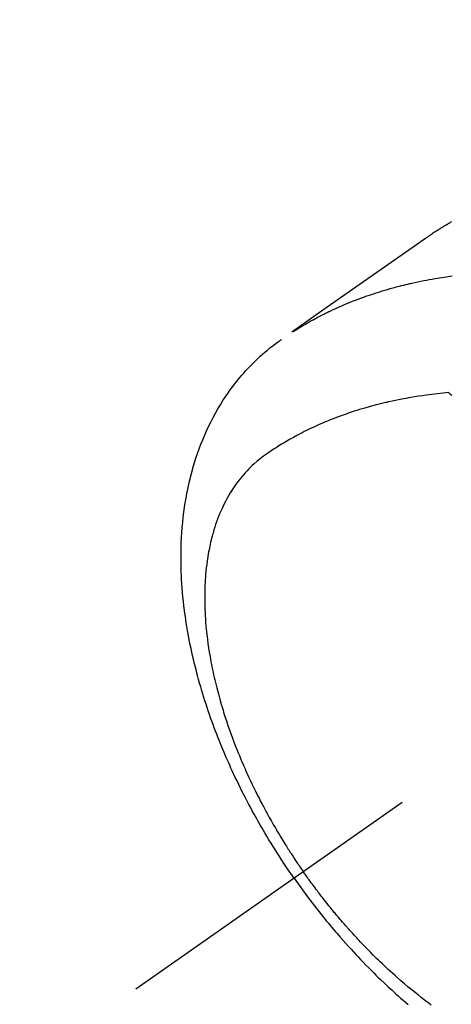
# Model space of a CAD drawing. Extents: x 0 to 26473, y -11045 to -2175.
# Drawn here: x 15953 to 15975, y -4041 to -3990 of the extents above; entities that cross this region are included whole.
import ezdxf

# ---------------------------------------------------------------- set-up
doc = ezdxf.new("R2010")
doc.units = 0
doc.header["$LTSCALE"] = 50
doc.header["$MEASUREMENT"] = 0
doc.linetypes.add('CENTER2', pattern=[1.125, 0.75, -0.125, 0.125, -0.125])
doc.linetypes.add('HIDDEN', pattern=[0.375, 0.25, -0.125])
doc.layers.get('0').update_dxf_attribs({"linetype": 'CONTINUOUS'})
doc.layers.get('DEFPOINTS').update_dxf_attribs({"color": 146, "linetype": 'CONTINUOUS'})
doc.layers.add('150-機器', color=8, linetype='CONTINUOUS')
doc.layers.add('160-文字', color=254, linetype='CONTINUOUS')
doc.styles.add('KH001', font='txt')
doc.dimstyles.new('KH1xx015', dxfattribs={"dimscale": 10, "dimtxt": 3.8, "dimasz": 0.8, "dimexe": 0.3, "dimexo": 1.2, "dimgap": 0.5, "dimtad": 3, "dimdec": 1, "dimdsep": 46, "dimlunit": 6, "dimtxsty": 'KH001', "dimblk": 'DOT', "dimcen": 1, "dimdle": 1, "dimclrd": 256, "dimclre": 256, "dimclrt": 256, "dimadec": 0, "dimazin": 0, "dimtfac": 1, "dimtdec": 1, "dimtix": 1, "dimtmove": 2, "dimatfit": 3, "dimldrblk": 'CLOSEDBLANK', "dimfxl": 1, "dimtolj": 1, "dimtzin": 0, "dimlwd": -1, "dimlwe": -1, "dimarcsym": 0})
doc.dimstyles.new('KH1xx030', dxfattribs={"dimscale": 30, "dimtxt": 2, "dimasz": 0.6, "dimexe": 0.3, "dimexo": 1.2, "dimgap": 0.5, "dimtad": 3, "dimdec": 1, "dimdsep": 46, "dimlunit": 6, "dimtxsty": 'KH001', "dimblk": 'DOT', "dimcen": 1, "dimdle": 1, "dimclrd": 256, "dimclre": 256, "dimclrt": 256, "dimadec": 0, "dimazin": 0, "dimtfac": 1, "dimtdec": 1, "dimtix": 1, "dimtmove": 2, "dimatfit": 3, "dimldrblk": 'CLOSEDBLANK', "dimfxl": 1, "dimtolj": 1, "dimtzin": 0, "dimlwd": -1, "dimlwe": -1, "dimarcsym": 0})

# ---------------------------------------------------------------- blocks, each defined once
blk = doc.blocks.new('F402_H')
at = {"layer": '150-機器', "color": 13, "linetype": 'CENTER2'}
blk.add_line((0, 0), (-244.018, -170.863), dxfattribs=at)
at = {"layer": '150-機器', "color": 13, "linetype": 'HIDDEN'}
for points in [[(-227.871, -131.638), (-227.905, -131.657), (-227.939, -131.677), (-227.973, -131.696), (-228.006, -131.716), (-228.029, -131.729), (-228.051, -131.742), (-228.073, -131.756), (-228.096, -131.769), (-228.118, -131.782), (-228.141, -131.795), (-228.163, -131.809), (-228.185, -131.822), (-228.208, -131.835), (-228.23, -131.849), (-228.253, -131.863), (-228.275, -131.876), (-228.286, -131.883), (-228.297, -131.89), (-228.308, -131.897), (-228.319, -131.904), (-228.352, -131.924), (-228.385, -131.945), (-228.418, -131.965), (-228.451, -131.986), (-228.473, -132), (-228.495, -132.014), (-228.517, -132.028), (-228.539, -132.042), (-228.561, -132.055), (-228.583, -132.069), (-228.605, -132.083), (-228.627, -132.097), (-228.682, -132.132), (-228.736, -132.168), (-228.791, -132.204), (-228.845, -132.24), (-228.899, -132.276), (-228.953, -132.313), (-229.006, -132.35), (-229.06, -132.387), (-229.096, -132.412), (-229.132, -132.437), (-229.168, -132.462), (-229.204, -132.487), (-229.277, -132.537), (-229.35, -132.589), (-229.423, -132.64), (-229.496, -132.691), (-231.129, -133.837), (-232.764, -134.982), (-234.399, -136.126), (-236.034, -137.269)], [(-235.962, -137.238), (-235.746, -137.105), (-235.528, -136.974), (-235.31, -136.845), (-235.09, -136.719), (-234.919, -136.624), (-234.746, -136.532), (-234.572, -136.442), (-234.397, -136.353), (-234.311, -136.31), (-234.224, -136.268), (-234.137, -136.225), (-234.05, -136.184), (-233.917, -136.122), (-233.784, -136.061), (-233.65, -136.001), (-233.516, -135.942), (-233.371, -135.879), (-233.225, -135.818), (-233.079, -135.758), (-232.932, -135.699), (-232.789, -135.644), (-232.647, -135.589), (-232.504, -135.536), (-232.36, -135.484), (-232.246, -135.444), (-232.132, -135.404), (-232.018, -135.365), (-231.903, -135.326), (-231.78, -135.286), (-231.657, -135.246), (-231.534, -135.208), (-231.41, -135.17), (-231.274, -135.129), (-231.138, -135.089), (-231.002, -135.05), (-230.865, -135.012), (-230.782, -134.989), (-230.698, -134.967), (-230.615, -134.945), (-230.531, -134.923), (-230.425, -134.896), (-230.318, -134.869), (-230.212, -134.843), (-230.105, -134.817), (-230.053, -134.805), (-230.001, -134.793), (-229.949, -134.781), (-229.897, -134.769), (-229.747, -134.736), (-229.597, -134.703), (-229.447, -134.672), (-229.296, -134.642), (-229.152, -134.613), (-229.007, -134.586), (-228.862, -134.559), (-228.717, -134.534), (-228.601, -134.514), (-228.485, -134.495), (-228.369, -134.477), (-228.253, -134.459), (-228.148, -134.443), (-228.042, -134.428), (-227.937, -134.412), (-227.832, -134.398)], [(-235.921, -165.194), (-236.088, -164.951), (-236.254, -164.708), (-236.419, -164.464), (-236.581, -164.219), (-236.686, -164.058), (-236.789, -163.897), (-236.892, -163.735), (-236.994, -163.572), (-237.1, -163.399), (-237.206, -163.226), (-237.311, -163.052), (-237.415, -162.878), (-237.488, -162.754), (-237.56, -162.631), (-237.632, -162.507), (-237.703, -162.383), (-237.768, -162.269), (-237.832, -162.155), (-237.896, -162.04), (-237.959, -161.925), (-238.056, -161.748), (-238.152, -161.571), (-238.246, -161.393), (-238.34, -161.214), (-238.422, -161.057), (-238.503, -160.899), (-238.583, -160.741), (-238.662, -160.583), (-238.75, -160.403), (-238.838, -160.223), (-238.924, -160.042), (-239.009, -159.861), (-239.078, -159.712), (-239.146, -159.563), (-239.213, -159.414), (-239.28, -159.264), (-239.387, -159.019), (-239.492, -158.773), (-239.595, -158.527), (-239.697, -158.279), (-239.757, -158.129), (-239.816, -157.979), (-239.875, -157.828), (-239.933, -157.677), (-239.998, -157.506), (-240.061, -157.334), (-240.124, -157.161), (-240.185, -156.988), (-240.245, -156.817), (-240.304, -156.644), (-240.363, -156.472), (-240.42, -156.299), (-240.475, -156.127), (-240.53, -155.955), (-240.583, -155.783), (-240.635, -155.61), (-240.693, -155.417), (-240.748, -155.223), (-240.803, -155.029), (-240.855, -154.835), (-240.887, -154.717), (-240.917, -154.599), (-240.948, -154.48), (-240.977, -154.362), (-241.022, -154.18), (-241.065, -153.998), (-241.107, -153.815), (-241.148, -153.633), (-241.187, -153.451), (-241.225, -153.27), (-241.262, -153.089), (-241.297, -152.907), (-241.333, -152.716), (-241.366, -152.524), (-241.399, -152.333), (-241.429, -152.141), (-241.454, -151.982), (-241.477, -151.823), (-241.499, -151.664), (-241.52, -151.505), (-241.549, -151.275), (-241.575, -151.044), (-241.599, -150.812), (-241.621, -150.581), (-241.638, -150.362), (-241.654, -150.144), (-241.667, -149.925), (-241.678, -149.706), (-241.684, -149.572), (-241.689, -149.437), (-241.693, -149.303), (-241.696, -149.169), (-241.699, -148.954), (-241.699, -148.739), (-241.697, -148.525), (-241.693, -148.31), (-241.684, -148.047), (-241.672, -147.784), (-241.656, -147.522), (-241.636, -147.26), (-241.613, -147.002), (-241.586, -146.744), (-241.555, -146.487), (-241.52, -146.23), (-241.484, -145.996), (-241.445, -145.762), (-241.402, -145.53), (-241.356, -145.298), (-241.267, -144.898), (-241.169, -144.502), (-241.059, -144.108), (-240.938, -143.717), (-240.858, -143.479), (-240.774, -143.243), (-240.685, -143.009), (-240.592, -142.776), (-240.469, -142.485), (-240.339, -142.197), (-240.201, -141.913), (-240.057, -141.632), (-239.938, -141.414), (-239.815, -141.198), (-239.688, -140.986), (-239.556, -140.776), (-239.436, -140.592), (-239.313, -140.412), (-239.186, -140.233), (-239.057, -140.057), (-238.965, -139.936), (-238.871, -139.817), (-238.776, -139.699), (-238.679, -139.582), (-238.586, -139.473), (-238.492, -139.366), (-238.397, -139.26), (-238.3, -139.155), (-238.281, -139.134), (-238.262, -139.114), (-238.242, -139.093), (-238.223, -139.073), (-238.111, -138.956), (-237.997, -138.842), (-237.882, -138.728), (-237.766, -138.616), (-237.648, -138.506), (-237.528, -138.398), (-237.407, -138.292), (-237.284, -138.189), (-237.21, -138.128), (-237.136, -138.069), (-237.061, -138.011), (-236.986, -137.953), (-236.917, -137.902), (-236.849, -137.852), (-236.779, -137.802), (-236.71, -137.753), (-236.671, -137.726), (-236.632, -137.699), (-236.593, -137.672), (-236.553, -137.646)], [(-228.012, -140.367), (-228.301, -140.397), (-228.589, -140.428), (-228.877, -140.461), (-229.165, -140.497), (-229.364, -140.525), (-229.563, -140.555), (-229.761, -140.587), (-229.959, -140.62), (-230.074, -140.64), (-230.188, -140.661), (-230.302, -140.682), (-230.416, -140.704), (-230.577, -140.735), (-230.738, -140.768), (-230.898, -140.802), (-231.058, -140.837), (-231.101, -140.847), (-231.144, -140.856), (-231.187, -140.866), (-231.23, -140.876), (-231.5, -140.942), (-231.769, -141.01), (-232.037, -141.081), (-232.304, -141.156), (-232.441, -141.196), (-232.577, -141.237), (-232.713, -141.279), (-232.848, -141.322), (-232.952, -141.356), (-233.056, -141.391), (-233.16, -141.426), (-233.264, -141.462), (-233.468, -141.534), (-233.671, -141.609), (-233.873, -141.685), (-234.075, -141.764), (-234.216, -141.822), (-234.357, -141.881), (-234.497, -141.941), (-234.637, -142.002), (-234.775, -142.064), (-234.913, -142.127), (-235.05, -142.191), (-235.186, -142.257), (-235.294, -142.309), (-235.401, -142.363), (-235.508, -142.417), (-235.615, -142.472), (-235.785, -142.563), (-235.954, -142.655), (-236.123, -142.749), (-236.29, -142.845), (-236.429, -142.928), (-236.567, -143.011), (-236.705, -143.097), (-236.841, -143.183), (-236.964, -143.262), (-237.086, -143.342), (-237.207, -143.424), (-237.327, -143.507), (-237.491, -143.625), (-237.652, -143.748), (-237.809, -143.876), (-237.962, -144.008), (-238.055, -144.093), (-238.147, -144.18), (-238.236, -144.27), (-238.324, -144.361), (-238.416, -144.461), (-238.507, -144.564), (-238.595, -144.668), (-238.682, -144.775), (-238.762, -144.877), (-238.84, -144.981), (-238.916, -145.086), (-238.989, -145.192), (-239.089, -145.342), (-239.184, -145.495), (-239.275, -145.65), (-239.363, -145.807), (-239.427, -145.927), (-239.488, -146.048), (-239.548, -146.17), (-239.605, -146.293), (-239.666, -146.43), (-239.725, -146.567), (-239.78, -146.706), (-239.834, -146.845), (-239.883, -146.98), (-239.93, -147.115), (-239.974, -147.252), (-240.017, -147.389), (-240.041, -147.469), (-240.064, -147.549), (-240.087, -147.629), (-240.109, -147.71), (-240.135, -147.812), (-240.161, -147.916), (-240.186, -148.019), (-240.209, -148.122), (-240.23, -148.218), (-240.25, -148.313), (-240.269, -148.408), (-240.287, -148.504), (-240.308, -148.624), (-240.328, -148.743), (-240.347, -148.863), (-240.365, -148.984), (-240.387, -149.152), (-240.408, -149.32), (-240.426, -149.489), (-240.442, -149.658), (-240.453, -149.797), (-240.462, -149.937), (-240.471, -150.076), (-240.477, -150.216), (-240.483, -150.37), (-240.488, -150.525), (-240.49, -150.679), (-240.491, -150.834), (-240.491, -150.98), (-240.489, -151.126), (-240.486, -151.273), (-240.481, -151.419), (-240.478, -151.505), (-240.474, -151.592), (-240.47, -151.679), (-240.465, -151.765), (-240.454, -151.941), (-240.441, -152.117), (-240.426, -152.293), (-240.409, -152.469), (-240.396, -152.597), (-240.382, -152.725), (-240.367, -152.853), (-240.351, -152.981), (-240.322, -153.203), (-240.29, -153.424), (-240.255, -153.645), (-240.218, -153.866), (-240.194, -153.998), (-240.17, -154.13), (-240.145, -154.262), (-240.119, -154.394), (-240.091, -154.527), (-240.063, -154.66), (-240.034, -154.793), (-240.004, -154.926), (-239.973, -155.061), (-239.941, -155.195), (-239.908, -155.329), (-239.875, -155.464), (-239.826, -155.654), (-239.775, -155.844), (-239.723, -156.033), (-239.669, -156.222), (-239.657, -156.263), (-239.645, -156.303), (-239.633, -156.344), (-239.62, -156.385), (-239.587, -156.494), (-239.554, -156.603), (-239.521, -156.712), (-239.487, -156.821), (-239.426, -157.009), (-239.365, -157.196), (-239.301, -157.383), (-239.236, -157.57), (-239.153, -157.803), (-239.068, -158.035), (-238.98, -158.267), (-238.891, -158.498), (-238.834, -158.642), (-238.776, -158.786), (-238.717, -158.929), (-238.658, -159.073), (-238.602, -159.205), (-238.545, -159.338), (-238.487, -159.471), (-238.429, -159.603), (-238.38, -159.713), (-238.33, -159.824), (-238.28, -159.935), (-238.229, -160.045), (-238.152, -160.21), (-238.073, -160.375), (-237.994, -160.54), (-237.913, -160.704), (-237.87, -160.792), (-237.826, -160.88), (-237.782, -160.968), (-237.738, -161.056), (-237.693, -161.143), (-237.648, -161.231), (-237.603, -161.318), (-237.557, -161.406), (-237.523, -161.471), (-237.488, -161.537), (-237.453, -161.602), (-237.418, -161.667), (-237.401, -161.699), (-237.384, -161.73), (-237.367, -161.762), (-237.35, -161.793), (-237.295, -161.892), (-237.241, -161.991), (-237.186, -162.09), (-237.131, -162.188), (-237.094, -162.253), (-237.058, -162.318), (-237.021, -162.383), (-236.983, -162.448), (-236.952, -162.501), (-236.921, -162.555), (-236.89, -162.609), (-236.859, -162.662), (-236.827, -162.716), (-236.796, -162.77), (-236.764, -162.824), (-236.733, -162.877), (-236.701, -162.931), (-236.668, -162.984), (-236.636, -163.038), (-236.604, -163.091), (-236.552, -163.177), (-236.499, -163.262), (-236.447, -163.347), (-236.394, -163.432), (-236.354, -163.495), (-236.314, -163.559), (-236.274, -163.622), (-236.234, -163.686), (-236.193, -163.749), (-236.153, -163.812), (-236.112, -163.875), (-236.071, -163.938), (-236.023, -164.012), (-235.975, -164.085), (-235.927, -164.158), (-235.879, -164.231), (-235.844, -164.283), (-235.809, -164.335), (-235.774, -164.387), (-235.739, -164.439), (-235.697, -164.501), (-235.655, -164.564), (-235.612, -164.626), (-235.57, -164.688), (-235.539, -164.732), (-235.509, -164.775), (-235.478, -164.819), (-235.448, -164.862)], [(-227.863, -140.523), (-227.917, -140.466), (-227.972, -140.408), (-227.982, -140.398), (-227.992, -140.388), (-228.002, -140.377), (-228.012, -140.367)], [(-228.909, -171.683), (-229, -171.614), (-229.091, -171.546), (-229.182, -171.477), (-229.273, -171.408), (-229.429, -171.287), (-229.584, -171.165), (-229.738, -171.041), (-229.891, -170.917), (-230.081, -170.759), (-230.271, -170.599), (-230.458, -170.438), (-230.645, -170.275), (-230.761, -170.172), (-230.876, -170.068), (-230.991, -169.964), (-231.105, -169.859), (-231.211, -169.761), (-231.316, -169.662), (-231.421, -169.562), (-231.525, -169.463), (-231.612, -169.378), (-231.699, -169.294), (-231.786, -169.209), (-231.872, -169.124), (-232.001, -168.994), (-232.129, -168.864), (-232.257, -168.733), (-232.384, -168.602), (-232.451, -168.531), (-232.519, -168.459), (-232.587, -168.388), (-232.654, -168.316), (-232.721, -168.244), (-232.788, -168.172), (-232.855, -168.1), (-232.921, -168.027), (-232.971, -167.972), (-233.02, -167.917), (-233.07, -167.862), (-233.119, -167.807), (-233.143, -167.78), (-233.167, -167.753), (-233.191, -167.726), (-233.214, -167.699), (-233.289, -167.614), (-233.363, -167.529), (-233.437, -167.444), (-233.511, -167.359), (-233.559, -167.302), (-233.608, -167.245), (-233.656, -167.188), (-233.704, -167.131), (-233.744, -167.084), (-233.784, -167.036), (-233.823, -166.988), (-233.863, -166.941), (-233.903, -166.893), (-233.943, -166.845), (-233.982, -166.797), (-234.022, -166.749), (-234.061, -166.7), (-234.101, -166.652), (-234.14, -166.603), (-234.179, -166.554), (-234.241, -166.476), (-234.303, -166.398), (-234.365, -166.32), (-234.427, -166.241), (-234.473, -166.182), (-234.519, -166.122), (-234.565, -166.063), (-234.611, -166.003), (-234.656, -165.944), (-234.702, -165.884), (-234.747, -165.824), (-234.793, -165.764), (-234.845, -165.694), (-234.898, -165.624), (-234.95, -165.554), (-235.002, -165.483), (-235.039, -165.433), (-235.076, -165.382), (-235.113, -165.332), (-235.149, -165.281), (-235.194, -165.22), (-235.238, -165.159), (-235.282, -165.098), (-235.325, -165.036), (-235.356, -164.993), (-235.387, -164.949), (-235.417, -164.906), (-235.448, -164.862)], [(-235.921, -165.194), (-235.75, -165.434), (-235.578, -165.673), (-235.405, -165.911), (-235.23, -166.148), (-235.115, -166.301), (-234.999, -166.453), (-234.882, -166.605), (-234.764, -166.756), (-234.638, -166.916), (-234.512, -167.075), (-234.384, -167.233), (-234.256, -167.39), (-234.165, -167.501), (-234.073, -167.611), (-233.982, -167.721), (-233.889, -167.83), (-233.804, -167.93), (-233.719, -168.029), (-233.633, -168.128), (-233.547, -168.227), (-233.414, -168.378), (-233.28, -168.529), (-233.145, -168.679), (-233.009, -168.828), (-232.889, -168.959), (-232.769, -169.089), (-232.647, -169.218), (-232.525, -169.347), (-232.387, -169.491), (-232.248, -169.635), (-232.107, -169.777), (-231.966, -169.919), (-231.85, -170.035), (-231.733, -170.15), (-231.616, -170.264), (-231.498, -170.378), (-231.304, -170.562), (-231.109, -170.745), (-230.913, -170.927), (-230.715, -171.107), (-230.594, -171.215), (-230.474, -171.322), (-230.352, -171.428), (-230.23, -171.534), (-230.091, -171.654)]]:
    blk.add_lwpolyline(points, dxfattribs=at)
blk = doc.blocks.new('_ClosedBlank')
at = {"color": 0, "linetype": 'ByBlock', "lineweight": -2}
for p, q in [((-1, 0.1667), (0, 0)), ((-1, 0.1667), (-1, -0.1667)), ((0, 0), (-1, -0.1667))]:
    blk.add_line(p, q, dxfattribs=at)
blk = doc.blocks.new('_Dot')
at = {"color": 0, "linetype": 'ByBlock', "lineweight": -2}
blk.add_line((-0.5, 0), (-1, 0), dxfattribs=at)
at = {"color": 0, "linetype": 'ByBlock', "const_width": 0.5}
blk.add_lwpolyline([(-0.25, 0, 1), (0.25, 0, 1)], format="xyb", close=True, dxfattribs=at)
blk = doc.blocks.new('*D294')
at = {"layer": 'DEFPOINTS', "transparency": 16777216}
for p, q in [((15743.212, -3932.689), (15743.212, -4167.596)), ((15983.212, -3957.424), (15983.212, -4167.596)), ((15975.212, -4164.596), (15751.212, -4164.596))]:
    blk.add_line(p, q, dxfattribs=at)
at = {"layer": 'DEFPOINTS', "color": 0, "transparency": 16777216}
for p in [(15743.212, -3920.689), (15983.212, -3945.424), (15743.212, -4164.596)]:
    blk.add_point(p, dxfattribs=at)
at = {"layer": 'DEFPOINTS', "transparency": 16777216, "xscale": 8, "yscale": 8, "zscale": 8, "rotation": 180}
blk.add_blockref('_Dot', (15743.212, -4164.596), dxfattribs=at)
at = {"layer": 'DEFPOINTS', "transparency": 16777216, "xscale": 8, "yscale": 8, "zscale": 8}
blk.add_blockref('_Dot', (15983.212, -4164.596), dxfattribs=at)
at = {"layer": 'DEFPOINTS', "transparency": 16777216, "insert": (15863.212, -4140.596), "char_height": 38, "attachment_point": 5, "style": 'KH001'}
blk.add_mtext('\\A1;240', dxfattribs=at)

msp = doc.modelspace()

# ---------------------------------------------------------------- block references
at = {"layer": '150-機器'}
msp.add_blockref('F402_H', (16203.205, -3869.165), dxfattribs=at)

# ---------------------------------------------------------------- dimensions: what is measured, and where the dimension line sits
at = {"layer": 'DEFPOINTS'}
dim = msp.add_linear_dim(base=(15743.212, -4164.596), p1=(15983.212, -3945.424), p2=(15743.212, -3920.689), angle=180, dimstyle='KH1xx015', dxfattribs=at)
dim.commit()
dim.dimension.update_dxf_attribs({"geometry": '*D294', "text_midpoint": (15863.212, -4140.596)})

# ---------------------------------------------------------------- leaders
at = {"layer": '160-文字', "annotation_type": 0, "has_hookline": 1, "hookline_direction": 0, "text_width": 991.74}
msp.add_leader([(15825.399, -3882.402), (17391.323, -4705.52), (17391.923, -4705.52)], dimstyle='KH1xx030', override={"dimgap": 0.5, "dimtad": 1}, dxfattribs=at)

doc.saveas('drawing.dxf')
